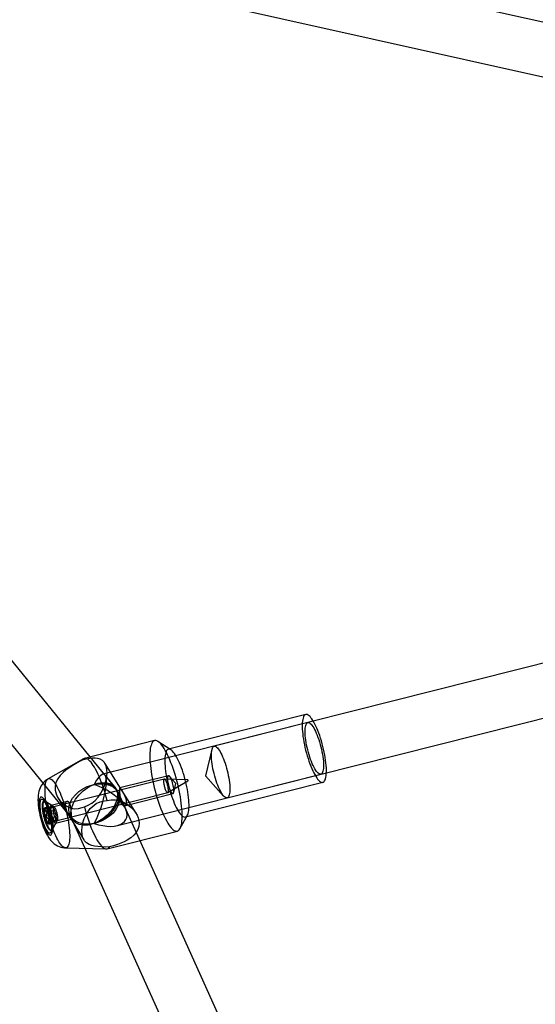
# Model space of a CAD drawing. Units: millimetres. Extents: x 773 to 28576, y 428 to 42330.
# Drawn here: x 13179 to 13334, y 19295 to 19590 of the extents above; entities that cross this region are included whole.
import ezdxf

# ---------------------------------------------------------------- set-up
doc = ezdxf.new("R2010")
doc.units = ezdxf.units.MM

msp = doc.modelspace()

# ---------------------------------------------------------------- linework, layer by layer
at = {"color": 7, "linetype": 'Continuous'}
for p, q in [((13437.4626, 19567.029), (12948.0159, 19676.1325)), ((13207.7694, 19359.8106), (12952.4792, 19673.3751)), ((12940.0714, 19663.2732), (13195.3617, 19349.7087)), ((12944.5348, 19660.5158), (13433.9814, 19551.4123)), ((13374.0795, 19406.5324), (13204.1462, 19363.6614)), ((13208.5251, 19348.2648), (13383.628, 19392.44)), ((13265.1204, 19381.6223), (13223.8469, 19371.2098)), ((13265.7319, 19379.1983), (13237.5909, 19372.0988)), ((13219.7076, 19373.7752), (13198.6019, 19368.4506)), ((13224.6109, 19371.0252), (13220.7263, 19373.529)), ((13198.3694, 19368.3564), (13187.6976, 19362.2751)), ((13214.132, 19351.9821), (13204.7837, 19367.0085)), ((13208.1303, 19359.3674), (13204.8148, 19363.4397)), ((13223.8666, 19363.222), (13209.3092, 19359.5494)), ((13241.5048, 19356.5849), (13269.6458, 19363.6844)), ((13222.6186, 19362.2367), (13189.4122, 19353.8594)), ((13229.6646, 19362.0028), (13222.6575, 19362.2408)), ((13223.6822, 19358.1792), (13229.7378, 19361.7127)), ((13228.9839, 19350.8478), (13270.2573, 19361.2603)), ((13190.4396, 19349.787), (13223.646, 19358.1643)), ((13210.9787, 19353.3411), (13208.625, 19358.5664)), ((13315.737, 19120.7746), (13208.8597, 19358.0453)), ((13210.6546, 19354.2165), (13225.212, 19357.8891)), ((13188.8436, 19354.2875), (13186.1244, 19356.0402)), ((13186.5739, 19355.6185), (13186.3863, 19355.5712)), ((13189.565, 19353.8225), (13186.9013, 19355.5394)), ((13193.3985, 19355.5354), (13188.6435, 19354.3358)), ((13190.6938, 19356.5277), (13198.4988, 19343.9821)), ((13188.4842, 19353.7239), (13186.6081, 19353.2506)), ((13188.7519, 19351.4155), (13186.8758, 19350.9422)), ((13187.4433, 19353.4234), (13187.0402, 19353.6832)), ((13189.0954, 19353.9896), (13187.2193, 19353.5163)), ((13188.7013, 19352.4704), (13187.388, 19352.1391)), ((13188.8539, 19353.6136), (13187.5406, 19353.2823)), ((13189.9743, 19351.9469), (13188.0983, 19351.4736)), ((13189.5157, 19352.8244), (13188.2024, 19352.4931)), ((13188.7013, 19352.4704), (13188.4842, 19353.7239)), ((13188.4842, 19353.7239), (13188.8539, 19353.6136)), ((13188.7519, 19351.4155), (13188.7013, 19352.4704)), ((13189.2105, 19350.538), (13188.7519, 19351.4155)), ((13188.8539, 19353.6136), (13189.0954, 19353.9896)), ((13189.0954, 19353.9896), (13189.5157, 19352.8244)), ((13189.5157, 19352.8244), (13189.9743, 19351.9469)), ((13189.9743, 19351.9469), (13190.0249, 19350.892)), ((13194.2714, 19351.474), (13301.1486, 19114.2034)), ((13189.6308, 19349.3728), (13187.7547, 19348.8995)), ((13189.2105, 19350.538), (13187.8973, 19350.2067)), ((13188.2679, 19348.8169), (13188.5554, 19349.3382)), ((13190.242, 19349.6385), (13188.3659, 19349.1652)), ((13189.8723, 19349.7488), (13188.5591, 19349.4175)), ((13188.5797, 19346.3075), (13190.1421, 19349.1404)), ((13190.0249, 19350.892), (13188.7116, 19350.5607)), ((13189.0261, 19347.1169), (13190.5566, 19349.892)), ((13189.6308, 19349.3728), (13189.2105, 19350.538)), ((13189.8723, 19349.7488), (13189.6308, 19349.3728)), ((13190.242, 19349.6385), (13189.8723, 19349.7488)), ((13189.9889, 19349.0029), (13194.7439, 19350.2025)), ((13190.0249, 19350.892), (13190.242, 19349.6385)), ((13227.3369, 19347.3258), (13229.5689, 19351.3727)), ((13188.5878, 19346.8446), (13188.7754, 19346.8919)), ((13205.4512, 19341.3013), (13226.5569, 19346.6259)), ((13192.9224, 19341.5651), (13205.2018, 19341.2739))]:
    msp.add_line(p, q, dxfattribs=at)
at = {"color": 7, "linetype": 'Continuous', "flags": 128}
for points in [[(13271.304, 19365.6303), (13271.2575, 19366.3426), (13271.1867, 19367.0897), (13271.0919, 19367.8665), (13270.9739, 19368.6677), (13270.8335, 19369.4879), (13270.6716, 19370.3215), (13270.4893, 19371.1627), (13270.2879, 19372.0057), (13270.0687, 19372.845), (13269.8332, 19373.6746), (13269.5832, 19374.489), (13269.3201, 19375.2826), (13269.046, 19376.0499), (13268.7625, 19376.7858), (13268.4718, 19377.4851), (13268.1756, 19378.1432), (13267.8762, 19378.7555), (13267.5755, 19379.3178), (13267.2755, 19379.8263), (13266.9784, 19380.2775), (13266.6861, 19380.6684), (13266.4007, 19380.9962), (13266.1241, 19381.2588), (13265.8581, 19381.4543), (13265.6047, 19381.5814), (13265.3655, 19381.6393), (13265.1422, 19381.6275), (13264.9362, 19381.5461), (13264.7491, 19381.3956), (13264.5821, 19381.1772), (13264.4363, 19380.8923), (13264.3127, 19380.5428), (13264.2121, 19380.1311), (13264.1353, 19379.6601), (13264.0828, 19379.1329), (13264.0549, 19378.5532), (13264.0519, 19377.9249), (13264.0737, 19377.2524), (13264.1201, 19376.5401), (13264.191, 19375.793), (13264.2857, 19375.0162), (13264.4037, 19374.2149), (13264.5442, 19373.3947), (13264.7061, 19372.5612), (13264.8884, 19371.72), (13265.0898, 19370.8769), (13265.309, 19370.0377), (13265.5444, 19369.208), (13265.7945, 19368.3936), (13266.0575, 19367.6001), (13266.3317, 19366.8327), (13266.6152, 19366.0969), (13266.9059, 19365.3975), (13267.202, 19364.7395), (13267.5015, 19364.1272), (13267.8022, 19363.5649), (13268.1022, 19363.0564), (13268.3993, 19362.6051), (13268.6916, 19362.2143), (13268.977, 19361.8864), (13269.2536, 19361.6238), (13269.5196, 19361.4283), (13269.773, 19361.3012), (13270.0122, 19361.2434), (13270.2355, 19361.2552), (13270.4414, 19361.3366), (13270.6286, 19361.487), (13270.7956, 19361.7054), (13270.9414, 19361.9904), (13271.065, 19362.3399), (13271.1656, 19362.7515), (13271.2424, 19363.2225), (13271.2949, 19363.7497), (13271.3227, 19364.3294), (13271.3258, 19364.9577), (13271.304, 19365.6303)], [(13264.9344, 19375.8688), (13264.917, 19376.456), (13264.9246, 19376.9978), (13264.9573, 19377.4893), (13265.0147, 19377.926), (13265.0963, 19378.304), (13265.2014, 19378.6198), (13265.329, 19378.8707), (13265.4781, 19379.0542), (13265.6471, 19379.1688), (13265.8346, 19379.2135), (13266.0389, 19379.1877), (13266.2582, 19379.0918), (13266.4904, 19378.9266), (13266.7334, 19378.6936), (13266.9851, 19378.3949), (13267.2432, 19378.0333), (13267.5053, 19377.612), (13267.7691, 19377.1347), (13268.0322, 19376.606), (13268.2921, 19376.0304), (13268.5466, 19375.4133), (13268.7933, 19374.7602), (13269.03, 19374.0771), (13269.2546, 19373.3701), (13269.465, 19372.6456), (13269.6593, 19371.9102), (13269.8358, 19371.1706), (13269.9928, 19370.4334), (13270.1289, 19369.7054), (13270.243, 19368.9931), (13270.3339, 19368.3029), (13270.4009, 19367.6412), (13270.4433, 19367.0139), (13270.4607, 19366.4266), (13270.4531, 19365.8848), (13270.4204, 19365.3933), (13270.363, 19364.9566), (13270.2814, 19364.5786), (13270.1763, 19364.2628), (13270.0486, 19364.012), (13269.8996, 19363.8284), (13269.7306, 19363.7138), (13269.5431, 19363.6692), (13269.3388, 19363.695), (13269.1195, 19363.7909), (13268.8873, 19363.9561), (13268.6443, 19364.1891), (13268.3925, 19364.4877), (13268.1345, 19364.8494), (13267.8723, 19365.2707), (13267.6086, 19365.7479), (13267.3455, 19366.2767), (13267.0856, 19366.8522), (13266.8311, 19367.4693), (13266.5844, 19368.1224), (13266.3476, 19368.8056), (13266.1231, 19369.5126), (13265.9127, 19370.237), (13265.7184, 19370.9724), (13265.5419, 19371.712), (13265.3849, 19372.4492), (13265.2488, 19373.1773), (13265.1347, 19373.8896), (13265.0438, 19374.5797), (13264.9768, 19375.2415), (13264.9344, 19375.8688)], [(13227.9525, 19352.4525), (13227.9009, 19353.2698), (13227.825, 19354.1224), (13227.7252, 19355.006), (13227.602, 19355.9161), (13227.456, 19356.848), (13227.288, 19357.797), (13227.0988, 19358.7582), (13226.8894, 19359.7268), (13226.6608, 19360.6978), (13226.4143, 19361.6663), (13226.151, 19362.6272), (13225.8724, 19363.5759), (13225.5798, 19364.5073), (13225.2747, 19365.4168), (13224.9587, 19366.2997), (13224.6334, 19367.1515), (13224.3004, 19367.9679), (13223.9615, 19368.7447), (13223.6184, 19369.478), (13223.2728, 19370.164), (13222.9265, 19370.7993), (13222.5812, 19371.3805), (13222.2387, 19371.9047), (13221.9008, 19372.3693), (13221.5692, 19372.772), (13221.2455, 19373.1105), (13220.9314, 19373.3833), (13220.6286, 19373.5888), (13220.3385, 19373.7262), (13220.0626, 19373.7946), (13219.8024, 19373.7938), (13219.5592, 19373.7237), (13219.3342, 19373.5847), (13219.1285, 19373.3774), (13218.9432, 19373.1031), (13218.7793, 19372.7629), (13218.6375, 19372.3588), (13218.5187, 19371.8927), (13218.4234, 19371.3671), (13218.352, 19370.7845), (13218.305, 19370.148), (13218.2827, 19369.4608), (13218.285, 19368.7264), (13218.312, 19367.9486), (13218.3636, 19367.1313), (13218.4395, 19366.2787), (13218.5393, 19365.3951), (13218.6625, 19364.485), (13218.8085, 19363.5531), (13218.9766, 19362.6041), (13219.1658, 19361.6429), (13219.3752, 19360.6743), (13219.6037, 19359.7033), (13219.8503, 19358.7348), (13220.1135, 19357.7738), (13220.3922, 19356.8252), (13220.6848, 19355.8938), (13220.9899, 19354.9843), (13221.3059, 19354.1014), (13221.6312, 19353.2496), (13221.9641, 19352.4332), (13222.303, 19351.6563), (13222.6462, 19350.9231), (13222.9918, 19350.237), (13223.3381, 19349.6018), (13223.6834, 19349.0206), (13224.0258, 19348.4963), (13224.3638, 19348.0317), (13224.6954, 19347.6291), (13225.0191, 19347.2906), (13225.3331, 19347.0178), (13225.636, 19346.8122), (13225.9261, 19346.6749), (13226.2019, 19346.6065), (13226.4621, 19346.6073), (13226.7054, 19346.6774), (13226.9304, 19346.8164), (13227.1361, 19347.0236), (13227.3213, 19347.298), (13227.4853, 19347.6381), (13227.627, 19348.0423), (13227.7459, 19348.5083), (13227.8412, 19349.034), (13227.9125, 19349.6166), (13227.9595, 19350.2531), (13227.9819, 19350.9403), (13227.9796, 19351.6747), (13227.9525, 19352.4525)], [(13236.7934, 19368.7693), (13236.776, 19369.3566), (13236.7836, 19369.8984), (13236.8163, 19370.3899), (13236.8737, 19370.8266), (13236.9553, 19371.2046), (13237.0604, 19371.5204), (13237.1881, 19371.7712), (13237.3371, 19371.9548), (13237.5061, 19372.0694), (13237.6936, 19372.114), (13237.8979, 19372.0882), (13238.1172, 19371.9923), (13238.3494, 19371.8271), (13238.5924, 19371.5941), (13238.8441, 19371.2955), (13239.1022, 19370.9339), (13239.3644, 19370.5125), (13239.6281, 19370.0353), (13239.8912, 19369.5065), (13240.1511, 19368.931), (13240.4056, 19368.3139), (13240.6523, 19367.6608), (13240.8891, 19366.9777), (13241.1136, 19366.2706), (13241.324, 19365.5462), (13241.5183, 19364.8108), (13241.6948, 19364.0712), (13241.8518, 19363.334), (13241.9879, 19362.6059), (13242.102, 19361.8936), (13242.1929, 19361.2035), (13242.2599, 19360.5417), (13242.3023, 19359.9144), (13242.3197, 19359.3272), (13242.3121, 19358.7854), (13242.2794, 19358.2939), (13242.222, 19357.8572), (13242.1404, 19357.4792), (13242.0353, 19357.1634), (13241.9076, 19356.9125), (13241.7586, 19356.729), (13241.5896, 19356.6144), (13241.4021, 19356.5697), (13241.1978, 19356.5955), (13240.9785, 19356.6914), (13240.7463, 19356.8566), (13240.5033, 19357.0896), (13240.2516, 19357.3883), (13239.9935, 19357.7499), (13239.7314, 19358.1712), (13239.4676, 19358.6485), (13239.2045, 19359.1772), (13238.9446, 19359.7528), (13238.6901, 19360.3699), (13238.4434, 19361.023), (13238.2067, 19361.7061), (13237.9821, 19362.4131), (13237.7717, 19363.1376), (13237.5774, 19363.873), (13237.4009, 19364.6126), (13237.2439, 19365.3498), (13237.1078, 19366.0778), (13236.9937, 19366.7901), (13236.9028, 19367.4803), (13236.8358, 19368.142), (13236.7934, 19368.7693)], [(13230.0306, 19355.2178), (13229.9841, 19355.93), (13229.9132, 19356.6771), (13229.8185, 19357.454), (13229.7005, 19358.2552), (13229.5601, 19359.0754), (13229.3981, 19359.9089), (13229.2158, 19360.7501), (13229.0144, 19361.5932), (13228.7952, 19362.4325), (13228.5598, 19363.2621), (13228.3097, 19364.0765), (13228.0467, 19364.8701), (13227.7725, 19365.6374), (13227.4891, 19366.3733), (13227.1983, 19367.0726), (13226.9022, 19367.7307), (13226.6027, 19368.3429), (13226.302, 19368.9053), (13226.0021, 19369.4138), (13225.7049, 19369.865), (13225.4127, 19370.2559), (13225.1272, 19370.5837), (13224.8506, 19370.8463), (13224.5847, 19371.0418), (13224.3312, 19371.1689), (13224.0921, 19371.2267), (13223.8687, 19371.2149), (13223.6628, 19371.1335), (13223.4757, 19370.9831), (13223.3086, 19370.7647), (13223.1628, 19370.4798), (13223.0392, 19370.1303), (13222.9387, 19369.7186), (13222.8619, 19369.2476), (13222.8094, 19368.7204), (13222.7815, 19368.1407), (13222.7784, 19367.5124), (13222.8002, 19366.8398), (13222.8467, 19366.1276), (13222.9175, 19365.3805), (13223.0123, 19364.6036), (13223.1303, 19363.8024), (13223.2707, 19362.9822), (13223.4327, 19362.1487), (13223.615, 19361.3075), (13223.8164, 19360.4644), (13224.0356, 19359.6251), (13224.271, 19358.7955), (13224.5211, 19357.9811), (13224.7841, 19357.1875), (13225.0583, 19356.4202), (13225.3417, 19355.6844), (13225.6325, 19354.985), (13225.9286, 19354.3269), (13226.228, 19353.7147), (13226.5288, 19353.1524), (13226.8287, 19352.6438), (13227.1258, 19352.1926), (13227.4181, 19351.8017), (13227.7035, 19351.4739), (13227.9802, 19351.2113), (13228.2461, 19351.0158), (13228.4995, 19350.8887), (13228.7387, 19350.8309), (13228.9621, 19350.8427), (13229.168, 19350.9241), (13229.3551, 19351.0745), (13229.5222, 19351.2929), (13229.668, 19351.5779), (13229.7916, 19351.9273), (13229.8921, 19352.339), (13229.9689, 19352.81), (13230.0214, 19353.3372), (13230.0493, 19353.9169), (13230.0524, 19354.5452), (13230.0306, 19355.2178)], [(13236.931, 19371.1087), (13235.0388, 19363.2043), (13240.4542, 19357.1435)], [(13197.9193, 19367.9117), (13196.9658, 19367.3976), (13195.9697, 19366.826), (13194.9551, 19366.2071), (13193.9613, 19365.5518), (13193.0406, 19364.8774), (13192.1986, 19364.1692), (13191.3303, 19363.2768), (13190.6315, 19362.3228), (13190.2449, 19361.5821), (13189.9727, 19360.8078), (13189.8253, 19360.012), (13189.8382, 19358.8905), (13190.096, 19357.7748), (13190.5589, 19356.7557), (13191.2103, 19355.8084), (13192.0944, 19354.9071), (13193.1353, 19354.1655), (13193.732, 19353.8558), (13194.3562, 19353.6094), (13195.0267, 19353.4283), (13195.7098, 19353.3301), (13196.849, 19353.3659), (13197.9482, 19353.6433), (13198.6082, 19353.9368)], [(13205.4449, 19355.8151), (13205.1896, 19356.7842), (13204.9182, 19357.7435), (13204.6318, 19358.688), (13204.3321, 19359.6131), (13204.0206, 19360.5138), (13203.6989, 19361.3855), (13203.3685, 19362.2239), (13203.0313, 19363.0245), (13202.6889, 19363.7834), (13202.3431, 19364.4965), (13201.9957, 19365.1602), (13201.6484, 19365.7712), (13201.3031, 19366.3263), (13200.9615, 19366.8225), (13200.6254, 19367.2575), (13200.2965, 19367.629), (13199.9764, 19367.935), (13199.6668, 19368.1739), (13199.3694, 19368.3447), (13199.0856, 19368.4463), (13198.8169, 19368.4782), (13198.5647, 19368.4404), (13198.3302, 19368.3329), (13198.1147, 19368.1564), (13197.9193, 19367.9117)], [(13198.6082, 19353.9368), (13199.7958, 19354.3657), (13200.8886, 19355.0092), (13201.8577, 19355.8259), (13202.7108, 19356.78), (13203.5403, 19357.9876), (13204.226, 19359.2886), (13204.6428, 19360.2988), (13204.9768, 19361.3267), (13205.2209, 19362.3455), (13205.3594, 19363.2382), (13205.4201, 19364.0973), (13205.4011, 19364.8997), (13205.2558, 19365.8374), (13204.9819, 19366.6391), (13204.5854, 19367.2918), (13204.0771, 19367.7945), (13203.3804, 19368.1864), (13202.5569, 19368.4097), (13201.8525, 19368.4751), (13201.0725, 19368.4609), (13200.2223, 19368.374), (13199.1106, 19368.1834), (13197.9193, 19367.9117)], [(13225.4862, 19359.0336), (13225.4554, 19359.4158), (13225.3997, 19359.8291), (13225.3205, 19360.2622), (13225.22, 19360.7033), (13225.101, 19361.1404), (13224.9666, 19361.5616), (13224.8205, 19361.9552), (13224.6668, 19362.3108), (13224.5096, 19362.6184), (13224.3533, 19362.8697), (13224.202, 19363.058), (13224.0599, 19363.178), (13223.9308, 19363.2264), (13223.8184, 19363.202), (13223.7257, 19363.1054), (13223.6551, 19362.9392), (13223.6086, 19362.708), (13223.5876, 19362.4182), (13223.5925, 19362.0774), (13223.6232, 19361.6952), (13223.6789, 19361.2819), (13223.7581, 19360.8488), (13223.8586, 19360.4077), (13223.9777, 19359.9706), (13224.1121, 19359.5495), (13224.2581, 19359.1558), (13224.4118, 19358.8003), (13224.569, 19358.4926), (13224.7254, 19358.2413), (13224.8767, 19358.053), (13225.0188, 19357.9331), (13225.1478, 19357.8846), (13225.2602, 19357.909), (13225.353, 19358.0056), (13225.4236, 19358.1718), (13225.47, 19358.403), (13225.4911, 19358.6929), (13225.4862, 19359.0336)], [(13187.686, 19362.2685), (13187.3166, 19362.0366), (13186.8768, 19361.7013), (13186.4791, 19361.3301), (13186.1244, 19360.9283), (13185.8129, 19360.5011), (13185.5438, 19360.0524), (13185.3152, 19359.5847), (13185.1244, 19359.0973), (13184.9681, 19358.5846), (13184.8436, 19358.0345), (13184.7498, 19357.4255), (13184.69, 19356.7298), (13184.6721, 19355.9428), (13184.698, 19355.1475), (13184.758, 19354.3797), (13184.8451, 19353.631), (13184.9557, 19352.8926), (13185.0878, 19352.16), (13185.2402, 19351.432), (13185.4118, 19350.7089), (13185.602, 19349.9922), (13185.8103, 19349.2841), (13186.0364, 19348.5866), (13186.2809, 19347.9009), (13186.5454, 19347.2267), (13186.8333, 19346.5624), (13187.1517, 19345.903), (13187.5136, 19345.239), (13187.9437, 19344.5558), (13188.3533, 19344.0001), (13188.7525, 19343.5366), (13189.159, 19343.1333), (13189.5833, 19342.7766), (13190.0315, 19342.4615), (13190.5057, 19342.1886), (13191.0048, 19341.9606), (13191.5258, 19341.7813), (13192.0639, 19341.6539), (13192.6137, 19341.5812), (13192.9168, 19341.5652)], [(13194.1803, 19346.0416), (13194.2025, 19345.3559), (13194.1994, 19344.7153), (13194.171, 19344.1242), (13194.1174, 19343.5867), (13194.0391, 19343.1065), (13193.9366, 19342.6867), (13193.8106, 19342.3304), (13193.6619, 19342.0399), (13193.4916, 19341.8172), (13193.3008, 19341.6638), (13193.0909, 19341.5808), (13192.8632, 19341.5687), (13192.6193, 19341.6277), (13192.3609, 19341.7573), (13192.0897, 19341.9567), (13191.8077, 19342.2244), (13191.5167, 19342.5587), (13191.2187, 19342.9572), (13190.9157, 19343.4173), (13190.6099, 19343.9357), (13190.3032, 19344.5091), (13189.9979, 19345.1334), (13189.696, 19345.8043), (13189.3995, 19346.5174), (13189.1105, 19347.2676), (13188.831, 19348.05), (13188.5628, 19348.8591), (13188.3078, 19349.6895), (13188.0678, 19350.5354), (13187.8443, 19351.3911), (13187.6389, 19352.2507), (13187.4531, 19353.1084), (13187.288, 19353.9583), (13187.1448, 19354.7945), (13187.0245, 19355.6115), (13186.9279, 19356.4035), (13186.8556, 19357.1653), (13186.8082, 19357.8915), (13186.786, 19358.5773), (13186.7891, 19359.2179), (13186.8176, 19359.8089), (13186.8711, 19360.3464), (13186.9494, 19360.8267), (13187.0519, 19361.2464), (13187.1779, 19361.6028), (13187.3266, 19361.8933), (13187.4969, 19362.116), (13187.6877, 19362.2694), (13187.8977, 19362.3524), (13188.1254, 19362.3644), (13188.3693, 19362.3054), (13188.6277, 19362.1758), (13188.8988, 19361.9765), (13189.1809, 19361.7088), (13189.4719, 19361.3745), (13189.7699, 19360.976), (13190.0728, 19360.5159), (13190.3787, 19359.9974), (13190.6853, 19359.4241), (13190.9906, 19358.7998), (13191.2925, 19358.1288), (13191.589, 19357.4158), (13191.878, 19356.6655), (13192.1575, 19355.8831), (13192.4257, 19355.074), (13192.6807, 19354.2437), (13192.9208, 19353.3977), (13193.1442, 19352.5421), (13193.3496, 19351.6824), (13193.5355, 19350.8248), (13193.7006, 19349.9749), (13193.8438, 19349.1386), (13193.9641, 19348.3217), (13194.0607, 19347.5296), (13194.1329, 19346.7679), (13194.1803, 19346.0416)], [(13193.9182, 19353.1552), (13194.0477, 19354.2576), (13194.4333, 19355.3771), (13195.0617, 19356.4756), (13195.9117, 19357.5156), (13196.9541, 19358.4618), (13198.1536, 19359.2819), (13199.4693, 19359.948), (13200.8564, 19360.4375), (13202.2676, 19360.7336), (13203.6549, 19360.8262), (13204.9711, 19360.7123), (13206.1713, 19360.3956), (13207.2146, 19359.887), (13208.0656, 19359.2039), (13208.6952, 19358.3693), (13209.0821, 19357.4119), (13209.2129, 19356.3641), (13209.0834, 19355.2617), (13208.6978, 19354.1422), (13208.0694, 19353.0437), (13207.2194, 19352.0037), (13206.177, 19351.0575), (13204.9775, 19350.2374), (13203.6618, 19349.5713), (13202.2747, 19349.0818), (13200.8635, 19348.7857), (13199.4762, 19348.6931), (13198.16, 19348.807), (13196.9598, 19349.1237), (13195.9165, 19349.6323), (13195.0655, 19350.3154), (13194.4359, 19351.15), (13194.049, 19352.1074), (13193.9182, 19353.1552)], [(13194.571, 19352.1094), (13194.7337, 19353.4291), (13195.2159, 19354.811), (13195.9951, 19356.1905), (13197.0346, 19357.5032), (13198.2861, 19358.6875), (13199.6909, 19359.6882), (13201.1833, 19360.4584), (13202.6936, 19360.9622), (13204.1512, 19361.1759), (13205.4879, 19361.0896), (13206.6412, 19360.7074), (13207.5571, 19360.047), (13208.1929, 19359.1394), (13208.5188, 19358.027), (13208.5195, 19356.7618), (13208.1951, 19355.403), (13207.5607, 19354.0142), (13206.646, 19352.6601), (13205.4938, 19351.4043), (13204.1578, 19350.3053), (13202.7007, 19349.4147), (13201.1904, 19348.7739), (13199.6977, 19348.4131), (13198.2924, 19348.349), (13197.0401, 19348.5846), (13195.9994, 19349.109), (13195.2189, 19349.8976), (13194.7353, 19350.9136), (13194.571, 19352.1094)], [(13223.8272, 19359.3719), (13223.7938, 19359.6171), (13223.7496, 19359.8719), (13223.6952, 19360.1321), (13223.6317, 19360.3934), (13223.5599, 19360.6516), (13223.481, 19360.9023), (13223.3965, 19361.1416), (13223.3076, 19361.3654), (13223.2159, 19361.57), (13223.1227, 19361.7522), (13223.0298, 19361.9089), (13222.9385, 19362.0375), (13222.8503, 19362.136), (13222.7669, 19362.2027), (13222.6894, 19362.2365), (13222.6192, 19362.2369), (13222.5574, 19362.2038), (13222.5051, 19362.1379), (13222.463, 19362.0401), (13222.432, 19361.9122), (13222.4124, 19361.7561), (13222.4047, 19361.5745), (13222.4089, 19361.3703), (13222.425, 19361.147), (13222.4527, 19360.9081), (13222.4915, 19360.6575), (13222.5409, 19360.3995), (13222.6, 19360.1382), (13222.6678, 19359.8779), (13222.7433, 19359.6229), (13222.8252, 19359.3774), (13222.912, 19359.1454), (13223.0025, 19358.9308), (13223.0952, 19358.737), (13223.1884, 19358.5672), (13223.2808, 19358.4242), (13223.3706, 19358.3104), (13223.4566, 19358.2277), (13223.5373, 19358.1773), (13223.6113, 19358.1602), (13223.6774, 19358.1766), (13223.7346, 19358.2261), (13223.7819, 19358.3082), (13223.8185, 19358.4212), (13223.8438, 19358.5636), (13223.8575, 19358.7327), (13223.8593, 19358.926), (13223.8491, 19359.1402), (13223.8272, 19359.3719)], [(13225.4389, 19358.2294), (13226.0893, 19360.9465), (13224.2278, 19363.03)], [(13229.7481, 19361.7979), (13229.7385, 19361.8534), (13229.7227, 19361.9094), (13229.7032, 19361.9575), (13229.6831, 19361.9903), (13229.6652, 19362.0028), (13229.6525, 19361.9931), (13229.6467, 19361.9627), (13229.6489, 19361.9163), (13229.6586, 19361.8608), (13229.6743, 19361.8048), (13229.6938, 19361.7567), (13229.714, 19361.7239), (13229.7318, 19361.7114), (13229.7445, 19361.721), (13229.7503, 19361.7514), (13229.7481, 19361.7979)], [(13211.1812, 19355.4247), (13211.175, 19355.0837), (13211.1234, 19354.7878), (13211.0297, 19354.5466), (13210.901, 19354.3653), (13210.7401, 19354.2477), (13210.5601, 19354.203), (13210.3664, 19354.2369), (13210.1741, 19354.3517), (13209.9988, 19354.5401), (13209.8414, 19354.7985), (13209.7122, 19355.1059), (13209.6053, 19355.4612), (13209.5193, 19355.8604), (13209.4527, 19356.2869), (13209.4002, 19356.7499), (13209.3608, 19357.2167), (13209.3301, 19357.6771), (13209.3057, 19358.1129), (13209.2862, 19358.4946), (13209.2706, 19358.8288), (13209.2605, 19359.0991), (13209.2578, 19359.3093), (13209.2663, 19359.4574), (13209.2905, 19359.5364), (13209.3376, 19359.5439), (13209.4113, 19359.4771), (13209.5155, 19359.3381), (13209.6509, 19359.1322), (13209.8081, 19358.8784), (13209.9871, 19358.5769), (13210.1782, 19358.2409), (13210.375, 19357.8747), (13210.5758, 19357.4705), (13210.7625, 19357.051), (13210.9296, 19356.6109), (13211.0608, 19356.1749), (13211.1418, 19355.7882), (13211.1812, 19355.4247)], [(13189.0412, 19347.8375), (13189.0035, 19348.3735), (13188.9416, 19348.9424), (13188.8565, 19349.5374), (13188.749, 19350.1512), (13188.6205, 19350.7764), (13188.4725, 19351.4055), (13188.3069, 19352.0306), (13188.1256, 19352.6444), (13187.9309, 19353.2393), (13187.7252, 19353.8081), (13187.5108, 19354.3439), (13187.2904, 19354.8402), (13187.0668, 19355.2909), (13186.8425, 19355.6907), (13186.6204, 19356.0346), (13186.4031, 19356.3185), (13186.1933, 19356.5389), (13185.9935, 19356.6932), (13185.8061, 19356.7795), (13185.6334, 19356.7966), (13185.4776, 19356.7446), (13185.3404, 19356.6238), (13185.2236, 19356.4359), (13185.1286, 19356.1831), (13185.0565, 19355.8684), (13185.0082, 19355.4958), (13184.9843, 19355.0697), (13184.9852, 19354.5952), (13185.0106, 19354.0782), (13185.0605, 19353.5249), (13185.1341, 19352.9421), (13185.2306, 19352.3368), (13185.3488, 19351.7163), (13185.4872, 19351.0882), (13185.6442, 19350.4602), (13185.8179, 19349.8397), (13186.0062, 19349.2345), (13186.2067, 19348.6518), (13186.4171, 19348.0986), (13186.6348, 19347.5818), (13186.8572, 19347.1076), (13187.0815, 19346.6816), (13187.305, 19346.3092), (13187.525, 19345.9948), (13187.7389, 19345.7423), (13187.944, 19345.5547), (13188.1379, 19345.4342), (13188.3182, 19345.3824), (13188.4828, 19345.3999), (13188.6295, 19345.4865), (13188.7567, 19345.641), (13188.8627, 19345.8617), (13188.9464, 19346.1459), (13189.0067, 19346.4901), (13189.0428, 19346.8901), (13189.0544, 19347.341), (13189.0412, 19347.8375)], [(13188.8084, 19348.2117), (13188.7716, 19348.7231), (13188.7102, 19349.2676), (13188.6251, 19349.8378), (13188.5174, 19350.4255), (13188.3886, 19351.0225), (13188.2406, 19351.6205), (13188.0755, 19352.211), (13187.8955, 19352.7857), (13187.7031, 19353.3367), (13187.5012, 19353.8561), (13187.2925, 19354.3367), (13187.0799, 19354.7717), (13186.8665, 19355.155), (13186.6551, 19355.4813), (13186.4489, 19355.7459), (13186.2507, 19355.9451), (13186.0632, 19356.0762), (13185.8892, 19356.1372), (13185.731, 19356.1274), (13185.5908, 19356.0469), (13185.4707, 19355.8968), (13185.3723, 19355.6792), (13185.297, 19355.3972), (13185.2459, 19355.0547), (13185.2197, 19354.6566), (13185.2187, 19354.2084), (13185.2429, 19353.7164), (13185.2921, 19353.1875), (13185.3655, 19352.6292), (13185.4621, 19352.0492), (13185.5805, 19351.4558), (13185.7191, 19350.8573), (13185.876, 19350.262), (13186.0489, 19349.6783), (13186.2354, 19349.1145), (13186.4328, 19348.5783), (13186.6385, 19348.0774), (13186.8495, 19347.6189), (13187.0629, 19347.209), (13187.2757, 19346.8536), (13187.4848, 19346.5576), (13187.6874, 19346.3253), (13187.8806, 19346.1599), (13188.0617, 19346.0636), (13188.2281, 19346.038), (13188.3775, 19346.0832), (13188.5079, 19346.1987), (13188.6173, 19346.3829), (13188.7043, 19346.6331), (13188.7676, 19346.9459), (13188.8064, 19347.3169), (13188.82, 19347.7408), (13188.8084, 19348.2117)], [(13188.9761, 19349.4322), (13188.93, 19349.7871), (13188.873, 19350.1529), (13188.8054, 19350.5267), (13188.7278, 19350.9057), (13188.6408, 19351.287), (13188.5449, 19351.6677), (13188.4411, 19352.0449), (13188.3299, 19352.4158), (13188.2124, 19352.7774), (13188.0893, 19353.1271), (13187.9616, 19353.4622), (13187.8303, 19353.7801), (13187.6964, 19354.0784), (13187.561, 19354.3549), (13187.4249, 19354.6075), (13187.2893, 19354.8342), (13187.1553, 19355.0333), (13187.0237, 19355.2032), (13186.8957, 19355.3428), (13186.7722, 19355.4509), (13186.6541, 19355.5267), (13186.5424, 19355.5696), (13186.4378, 19355.5794), (13186.3413, 19355.5558), (13186.2534, 19355.4992), (13186.175, 19355.4099), (13186.1065, 19355.2887), (13186.0486, 19355.1364), (13186.0015, 19354.9541), (13185.9658, 19354.7434), (13185.9417, 19354.5058), (13185.9293, 19354.243), (13185.9288, 19353.9572), (13185.9401, 19353.6505), (13185.9633, 19353.3251), (13185.998, 19352.9837), (13186.044, 19352.6287), (13186.101, 19352.2629), (13186.1686, 19351.8891), (13186.2462, 19351.5101), (13186.3333, 19351.1288), (13186.4291, 19350.7481), (13186.533, 19350.3709), (13186.6441, 19350.0001), (13186.7617, 19349.6384), (13186.8848, 19349.2887), (13187.0124, 19348.9536), (13187.1437, 19348.6357), (13187.2776, 19348.3374), (13187.4131, 19348.0609), (13187.5491, 19347.8083), (13187.6847, 19347.5816), (13187.8188, 19347.3825), (13187.9503, 19347.2126), (13188.0783, 19347.073), (13188.2019, 19346.9649), (13188.3199, 19346.8891), (13188.4317, 19346.8462), (13188.5362, 19346.8364), (13188.6328, 19346.86), (13188.7206, 19346.9166), (13188.7991, 19347.0059), (13188.8675, 19347.1271), (13188.9255, 19347.2795), (13188.9725, 19347.4617), (13189.0082, 19347.6724), (13189.0324, 19347.91), (13189.0447, 19348.1728), (13189.0452, 19348.4586), (13189.0339, 19348.7654), (13189.0108, 19349.0907), (13188.9761, 19349.4322)], [(13189.1637, 19349.4795), (13189.1176, 19349.8345), (13189.0606, 19350.2003), (13188.993, 19350.5741), (13188.9154, 19350.9531), (13188.8284, 19351.3344), (13188.7325, 19351.7151), (13188.6287, 19352.0923), (13188.5175, 19352.4631), (13188.4, 19352.8247), (13188.2769, 19353.1744), (13188.1492, 19353.5095), (13188.0179, 19353.8274), (13187.8841, 19354.1258), (13187.7486, 19354.4023), (13187.6125, 19354.6548), (13187.477, 19354.8815), (13187.3429, 19355.0806), (13187.2113, 19355.2506), (13187.0833, 19355.3901), (13186.9598, 19355.4982), (13186.8417, 19355.574), (13186.73, 19355.617), (13186.6255, 19355.6267), (13186.5289, 19355.6032), (13186.441, 19355.5465), (13186.3626, 19355.4573), (13186.2941, 19355.336), (13186.2362, 19355.1837), (13186.1891, 19355.0015), (13186.1534, 19354.7907), (13186.1293, 19354.5531), (13186.1169, 19354.2904), (13186.1164, 19354.0045), (13186.1278, 19353.6978), (13186.1509, 19353.3724), (13186.1856, 19353.031), (13186.2316, 19352.676), (13186.2887, 19352.3102), (13186.3562, 19351.9364), (13186.4338, 19351.5574), (13186.5209, 19351.1761), (13186.6167, 19350.7954), (13186.7206, 19350.4182), (13186.8318, 19350.0474), (13186.9493, 19349.6857), (13187.0724, 19349.3361), (13187.2001, 19349.001), (13187.3313, 19348.683), (13187.4652, 19348.3847), (13187.6007, 19348.1082), (13187.7367, 19347.8556), (13187.8723, 19347.629), (13188.0064, 19347.4299), (13188.1379, 19347.2599), (13188.2659, 19347.1203), (13188.3895, 19347.0122), (13188.5075, 19346.9364), (13188.6193, 19346.8935), (13188.7238, 19346.8838), (13188.8204, 19346.9073), (13188.9082, 19346.9639), (13188.9867, 19347.0532), (13189.0551, 19347.1745), (13189.1131, 19347.3268), (13189.1601, 19347.509), (13189.1958, 19347.7197), (13189.22, 19347.9574), (13189.2323, 19348.2201), (13189.2329, 19348.5059), (13189.2215, 19348.8127), (13189.1984, 19349.138), (13189.1637, 19349.4795)], [(13194.7656, 19351.2833), (13194.746, 19351.6655), (13194.7224, 19352.0824), (13194.6934, 19352.521), (13194.656, 19352.9692), (13194.6053, 19353.4271), (13194.5379, 19353.8693), (13194.447, 19354.2927), (13194.3314, 19354.6729), (13194.1941, 19354.987), (13194.0346, 19355.238), (13193.8648, 19355.4113), (13193.6857, 19355.5157), (13193.5026, 19355.549), (13193.3275, 19355.5111), (13193.1628, 19355.3971), (13193.0268, 19355.2122), (13192.9286, 19354.959), (13192.876, 19354.6471), (13192.8736, 19354.3007), (13192.9185, 19353.9193), (13193.0062, 19353.5242), (13193.1317, 19353.1167), (13193.2927, 19352.6961), (13193.4771, 19352.2817), (13193.6836, 19351.8667), (13193.8937, 19351.4772), (13194.0954, 19351.1246), (13194.2796, 19350.8169), (13194.4311, 19350.5743), (13194.5555, 19350.3882), (13194.6495, 19350.266), (13194.7172, 19350.207), (13194.7625, 19350.2157), (13194.787, 19350.2956), (13194.7954, 19350.4536), (13194.7916, 19350.6847), (13194.781, 19350.9583), (13194.7656, 19351.2833)], [(13206.1338, 19341.8402), (13204.9458, 19341.814), (13203.7867, 19341.842), (13202.6902, 19341.9282), (13201.6873, 19342.0798), (13200.8133, 19342.3015), (13200.0509, 19342.6049), (13199.2903, 19343.0864), (13198.6842, 19343.7112), (13198.3396, 19344.2674), (13198.0797, 19344.9075), (13197.909, 19345.623), (13197.8236, 19346.7262), (13197.9118, 19347.9292), (13198.1566, 19349.1268), (13198.5537, 19350.3386), (13199.1493, 19351.6133), (13199.9207, 19352.8121), (13200.397, 19353.3924), (13200.9232, 19353.929), (13201.523, 19354.4307), (13202.1729, 19354.8652), (13203.3552, 19355.415), (13204.62, 19355.734), (13205.4449, 19355.8151)], [(13205.4449, 19355.8151), (13206.6941, 19356.001), (13207.9583, 19355.9521), (13209.1854, 19355.6895), (13210.3558, 19355.2458), (13211.5843, 19354.5575), (13212.6794, 19353.7057), (13213.3903, 19352.9801), (13213.997, 19352.1894), (13214.4794, 19351.354), (13214.7938, 19350.5755), (13214.9899, 19349.7811), (13215.0603, 19348.9918), (13214.9586, 19347.9917), (13214.6506, 19347.0432), (13214.1494, 19346.164), (13213.4801, 19345.3642), (13212.5534, 19344.5628), (13211.4732, 19343.8593), (13210.5742, 19343.3893), (13209.6123, 19342.9641), (13208.6086, 19342.5833), (13207.3709, 19342.1812), (13206.1338, 19341.8402)], [(13186.6081, 19353.2506), (13186.6371, 19353.4094), (13186.6775, 19353.5383), (13186.729, 19353.6357), (13186.7906, 19353.7003), (13186.8617, 19353.7312), (13186.9412, 19353.728), (13187.0282, 19353.6907), (13187.1213, 19353.6198), (13187.2193, 19353.5163)], [(13187.2193, 19353.5163), (13187.2771, 19353.498), (13187.4305, 19353.4312), (13187.5263, 19353.3417), (13187.5406, 19353.2823)], [(13190.263, 19350.1474), (13190.2323, 19350.5296), (13190.1766, 19350.943), (13190.0974, 19351.3761), (13189.9969, 19351.8172), (13189.8778, 19352.2543), (13189.7434, 19352.6754), (13189.5974, 19353.0691), (13189.4437, 19353.4246), (13189.2865, 19353.7322), (13189.1301, 19353.9836), (13188.9788, 19354.1718), (13188.8367, 19354.2918), (13188.7077, 19354.3403), (13188.5953, 19354.3158), (13188.5025, 19354.2192), (13188.432, 19354.0531), (13188.3855, 19353.8219), (13188.3645, 19353.532), (13188.3694, 19353.1913), (13188.4001, 19352.8091), (13188.4558, 19352.3958), (13188.535, 19351.9627), (13188.6355, 19351.5215), (13188.7546, 19351.0845), (13188.8889, 19350.6633), (13189.035, 19350.2696), (13189.1887, 19349.9141), (13189.3459, 19349.6065), (13189.5023, 19349.3551), (13189.6536, 19349.1669), (13189.7957, 19349.0469), (13189.9247, 19348.9985), (13190.0371, 19349.0229), (13190.1299, 19349.1195), (13190.2004, 19349.2857), (13190.2469, 19349.5168), (13190.2679, 19349.8067), (13190.263, 19350.1474)], [(13190.6208, 19350.9945), (13190.5875, 19351.2397), (13190.5432, 19351.4945), (13190.4889, 19351.7548), (13190.4253, 19352.0161), (13190.3535, 19352.2742), (13190.2747, 19352.525), (13190.1901, 19352.7642), (13190.1013, 19352.988), (13190.0095, 19353.1927), (13189.9164, 19353.3748), (13189.8234, 19353.5315), (13189.7321, 19353.6602), (13189.644, 19353.7586), (13189.5605, 19353.8253), (13189.483, 19353.8592), (13189.4128, 19353.8595), (13189.351, 19353.8265), (13189.2987, 19353.7606), (13189.2566, 19353.6628), (13189.2256, 19353.5348), (13189.206, 19353.3788), (13189.1983, 19353.1972), (13189.2025, 19352.993), (13189.2186, 19352.7696), (13189.2463, 19352.5307), (13189.2852, 19352.2802), (13189.3346, 19352.0221), (13189.3936, 19351.7608), (13189.4615, 19351.5006), (13189.5369, 19351.2456), (13189.6188, 19351.0001), (13189.7057, 19350.7681), (13189.7962, 19350.5534), (13189.8888, 19350.3596), (13189.9821, 19350.1898), (13190.0744, 19350.0469), (13190.1643, 19349.9331), (13190.2502, 19349.8503), (13190.3309, 19349.8), (13190.4049, 19349.7828), (13190.471, 19349.7992), (13190.5282, 19349.8488), (13190.5755, 19349.9308), (13190.6121, 19350.0439), (13190.6375, 19350.1862), (13190.6512, 19350.3554), (13190.6529, 19350.5487), (13190.6427, 19350.7629), (13190.6208, 19350.9945)], [(13198.6082, 19353.9368), (13198.8634, 19352.9677), (13199.1349, 19352.0084), (13199.4212, 19351.0639), (13199.7209, 19350.1389), (13200.0325, 19349.2382), (13200.3542, 19348.3664), (13200.6846, 19347.528), (13201.0218, 19346.7274), (13201.3642, 19345.9685), (13201.71, 19345.2554), (13202.0574, 19344.5917), (13202.4046, 19343.9807), (13202.7499, 19343.4257), (13203.0915, 19342.9294), (13203.4277, 19342.4944), (13203.7566, 19342.1229), (13204.0767, 19341.8169), (13204.3862, 19341.578), (13204.6837, 19341.4072), (13204.9675, 19341.3056), (13205.2362, 19341.2737), (13205.4884, 19341.3115), (13205.7229, 19341.419), (13205.9384, 19341.5955), (13206.1338, 19341.8402)], [(13188.3659, 19349.1652), (13188.337, 19349.0064), (13188.2965, 19348.8775), (13188.2451, 19348.7801), (13188.1834, 19348.7155), (13188.1124, 19348.6846), (13188.0328, 19348.6878), (13187.9459, 19348.7251), (13187.8528, 19348.796), (13187.7547, 19348.8995)], [(13188.5591, 19349.4175), (13188.567, 19349.3632), (13188.4978, 19349.2705), (13188.3659, 19349.1652)]]:
    msp.add_lwpolyline(points, dxfattribs=at)
at = {"color": 7, "linetype": 'Continuous'}
for centre, radius, start, end in [((13193.2389, 19352.8498), 6.6429, 176.540706, 196.687998), ((13187.296, 19346.7409), 6.546, 87.858015, 96.031764), ((13184.5184, 19350.9549), 3.1044, 22.42385, 47.689172), ((13183.9206, 19352.9151), 3.5532, 326.273336, 347.385669), ((13182.311, 19350.194), 5.927, 12.467835, 34.093093), ((13184.9786, 19350.3796), 3.8548, 33.247782, 54.459158), ((13186.4429, 19352.1578), 1.7911, 337.543101, 10.789643), ((13181.7351, 19349.566), 6.6429, 356.540706, 16.687998), ((13186.6607, 19349.8452), 2.1722, 19.232261, 48.562009), ((13185.5536, 19348.029), 3.1992, 42.898253, 65.589219), ((13192.663, 19352.2218), 5.927, 192.467835, 214.093093), ((13184.8271, 19349.8801), 3.0875, 341.480714, 6.071378), ((13185.4643, 19353.3398), 4.9962, 297.286376, 308.27471), ((13185.0749, 19350.721), 3.6403, 334.697435, 357.475389)]:
    msp.add_arc(centre, radius, start, end, dxfattribs=at)
for major_axis, ratio, start_param, end_param in [((2.9501, 8.8967), 0.24429994, 4.07838637, 7.21997902), ((6.8382, 4.2234), 0.67047747, 4.32027127, 7.46186392), ((9.5822, -4.6314), 0.50965835, 4.95427388, 8.09586654)]:
    msp.add_ellipse((13201.5656, 19354.7597), major_axis=major_axis, ratio=ratio, start_param=start_param, end_param=end_param, dxfattribs=at)

doc.saveas('drawing.dxf')
